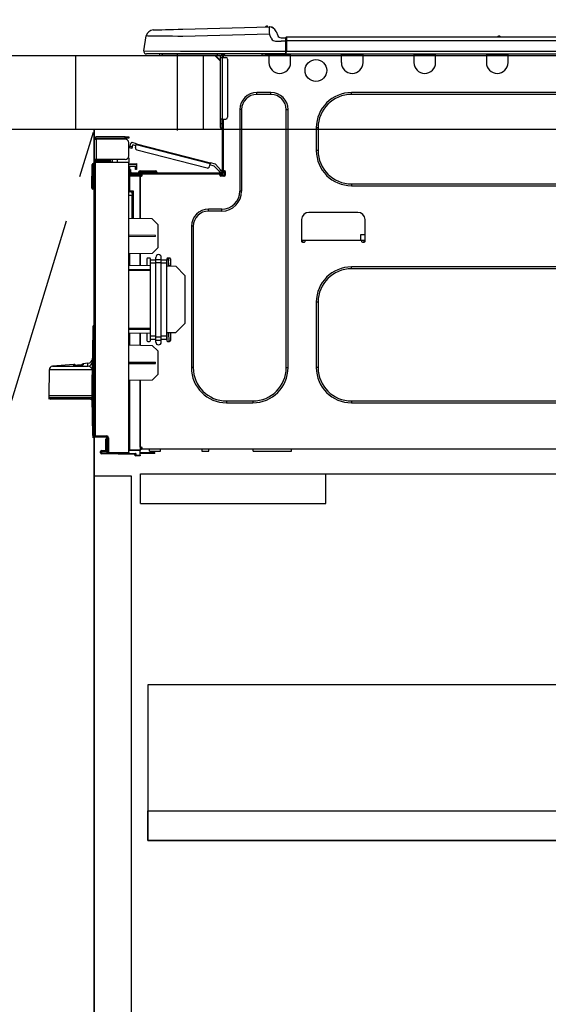
# Model space of a CAD drawing. Extents: x 55896 to 82369, y -22065 to -13195.
# Drawn here: x 72458 to 72743, y -19657 to -19125 of the extents above; entities that cross this region are included whole.
import ezdxf

# ---------------------------------------------------------------- set-up
doc = ezdxf.new("R2010")
doc.units = 0
doc.header["$LTSCALE"] = 50
doc.header["$MEASUREMENT"] = 0
doc.linetypes.add('CENTER', pattern=[2, 1.25, -0.25, 0.25, -0.25])
doc.linetypes.add('HIDDEN', pattern=[0.375, 0.25, -0.125])
doc.layers.get('0').update_dxf_attribs({"linetype": 'CONTINUOUS'})
doc.layers.get('DEFPOINTS').update_dxf_attribs({"color": 146, "linetype": 'CONTINUOUS'})
for name, color, linetype in [('120-キャビネット（外）', 7, 'CONTINUOUS'), ('121-キャビネット（中）', 253, 'HIDDEN'), ('123-扉向き', 231, 'CENTER'), ('126-甲板', 2, 'CONTINUOUS'), ('150-機器', 8, 'CONTINUOUS'), ('166-寸法B', 11, 'CONTINUOUS')]:
    doc.layers.add(name, color=color, linetype=linetype)
doc.styles.add('KH001', font='txt')
doc.dimstyles.new('KH1xx030', dxfattribs={"dimscale": 30, "dimtxt": 2, "dimasz": 0.6, "dimexe": 0.3, "dimexo": 1.2, "dimgap": 0.5, "dimtad": 3, "dimdec": 1, "dimdsep": 46, "dimlunit": 6, "dimtxsty": 'KH001', "dimblk": 'DOT', "dimcen": 1, "dimdle": 1, "dimclrd": 256, "dimclre": 256, "dimclrt": 256, "dimadec": 0, "dimazin": 0, "dimtfac": 1, "dimtdec": 1, "dimtix": 1, "dimtmove": 2, "dimatfit": 3, "dimldrblk": 'CLOSEDBLANK', "dimfxl": 1, "dimtolj": 1, "dimtzin": 0, "dimlwd": -1, "dimlwe": -1, "dimarcsym": 0})

# ---------------------------------------------------------------- blocks, each defined once
blk = doc.blocks.new('_Dot')
at = {"color": 0, "linetype": 'ByBlock', "lineweight": -2}
blk.add_line((-0.5, 0), (-1, 0), dxfattribs=at)
at = {"color": 0, "linetype": 'ByBlock', "const_width": 0.5}
blk.add_lwpolyline([(-0.25, 0, 1), (0.25, 0, 1)], format="xyb", close=True, dxfattribs=at)
blk = doc.blocks.new('*D169')
at = {"layer": '166-寸法B', "transparency": 16777216}
for p, q in [((72488.03, -19108.89), (72488.03, -18828.37)), ((73138.03, -18851.29), (73138.03, -18828.37)), ((72506.03, -18837.37), (73120.03, -18837.37))]:
    blk.add_line(p, q, dxfattribs=at)
at = {"layer": 'DEFPOINTS', "color": 0, "transparency": 16777216}
for p in [(73138.03, -18837.37), (73138.03, -18887.29), (72488.03, -19144.89)]:
    blk.add_point(p, dxfattribs=at)
at = {"layer": '166-寸法B', "transparency": 16777216, "xscale": 18, "yscale": 18, "zscale": 18, "rotation": 180}
blk.add_blockref('_Dot', (72488.03, -18837.37), dxfattribs=at)
at = {"layer": '166-寸法B', "transparency": 16777216, "xscale": 18, "yscale": 18, "zscale": 18}
blk.add_blockref('_Dot', (73138.03, -18837.37), dxfattribs=at)
at = {"layer": '166-寸法B', "transparency": 16777216, "insert": (72813.03, -18792.37), "char_height": 60, "attachment_point": 5, "style": 'KH001'}
blk.add_mtext('\\A1;650', dxfattribs=at)
blk = doc.blocks.new('_ClosedBlank')
at = {"color": 0, "linetype": 'ByBlock', "lineweight": -2}
for p, q in [((-1, 0.167), (0, 0)), ((-1, 0.167), (-1, -0.167)), ((0, 0), (-1, -0.167))]:
    blk.add_line(p, q, dxfattribs=at)
blk = doc.blocks.new('HT-F6S_D')
at = {"layer": '150-機器', "color": 13, "linetype": 'Continuous'}
for p, q in [((3.67, 12.98), (3.87, 12.98)), ((3.87, 12.98), (4.46, 13)), ((4.46, 13), (5.41, 13.02)), ((5.41, 13.02), (6.72, 13.06)), ((6.72, 13.06), (8.35, 13.1)), ((8.35, 13.1), (10.25, 13.15)), ((10.25, 13.15), (12.39, 13.2)), ((12.39, 13.2), (14.7, 13.26)), ((14.7, 13.26), (17.14, 13.33)), ((17.14, 13.33), (19.64, 13.39)), ((19.64, 13.39), (66.27, 14.62)), ((66.37, 10.7), (19.74, 9.48)), ((66.27, 14.62), (66.27, 14.54)), ((66.27, 14.54), (66.27, 14.32)), ((66.27, 14.32), (66.28, 13.96)), ((66.28, 13.96), (66.3, 13.47)), ((66.3, 13.47), (66.31, 12.88)), ((66.31, 12.88), (66.33, 12.2)), ((66.33, 12.2), (66.35, 11.46)), ((66.35, 11.46), (66.37, 10.7)), ((66.37, 14.62), (66.37, 14.62)), ((67.28, 8.51), (66.37, 10.7)), ((69.98, 12.21), (70.9, 10.02)), ((69.98, 12.21), (70.9, 10.02)), ((69.98, 12.21), (69.98, 12.21)), ((-1.45, 1.72), (-0.08, 9.72)), ((0.12, 9.72), (-0.08, 9.72)), ((0.72, 9.71), (0.12, 9.72)), ((1.71, 9.7), (0.72, 9.71)), ((3.06, 9.68), (1.71, 9.7)), ((4.76, 9.66), (3.06, 9.68)), ((6.76, 9.64), (4.76, 9.66)), ((9.02, 9.61), (6.76, 9.64)), ((11.5, 9.58), (9.02, 9.61)), ((14.15, 9.55), (11.5, 9.58)), ((16.92, 9.51), (14.15, 9.55)), ((19.74, 9.48), (16.92, 9.51)), ((67.28, 8.51), (67.81, 7.65)), ((67.81, 7.65), (68.43, 7.2)), ((68.43, 7.2), (69.74, 6.87)), ((69.74, 6.87), (72.7, 6.85)), ((70.9, 10.02), (70.9, 10.02)), ((72.7, 8.81), (75.31, 8.81)), ((75.31, 6.85), (72.7, 6.85)), ((75.31, 7.24), (75.31, 8.91)), ((75.31, 8.81), (75.31, 7.24)), ((75.31, 8.32), (75.31, 7.24)), ((75.31, 0.59), (75.31, 7.24)), ((75.61, 7.24), (75.31, 7.24)), ((75.61, 9.2), (429.43, 9.2)), ((75.61, 9.2), (75.61, 9.17)), ((75.61, 9.17), (75.61, 9.05)), ((75.61, 9.05), (75.61, 8.87)), ((75.61, 8.87), (75.61, 8.63)), ((75.61, 8.63), (75.61, 8.33)), ((75.61, 8.33), (75.61, 7.99)), ((75.61, 7.99), (75.61, 7.63)), ((75.61, 7.63), (75.61, 7.24)), ((75.61, 7.24), (75.61, 1.47)), ((75.61, 7.24), (429.43, 7.24)), ((189.82, 9.4), (191.08, 9.4)), ((190.4, 9.69), (190.49, 9.69)), ((190.49, 9.69), (190.49, 9.69)), ((-1.45, 1.72), (18.37, 1.47)), ((18.37, 0), (0, 0)), ((8.76, -0.88), (8.76, 0)), ((18.37, 1.47), (75.31, 1.47)), ((75.31, 0), (18.37, 0)), ((38.13, 0), (38.13, -0.88)), ((62.47, -0.74), (62.44, 0)), ((64.43, -0.69), (64.4, 0)), ((66.08, 0), (66.08, -0.69)), ((66.67, 0), (66.67, -0.1)), ((67.34, 0), (67.34, -0.1)), ((67.34, 0), (67.34, -0.1)), ((70.6, -0.1), (70.59, 0)), ((70.6, -0.1), (70.59, 0)), ((71.58, -0.1), (71.57, 0)), ((71.58, -0.1), (71.57, 0)), ((71.58, -0.1), (71.57, 0)), ((71.58, -0.1), (71.57, 0)), ((71.57, 0), (71.58, -0.1)), ((71.57, 0), (71.58, -0.1)), ((71.57, 0), (71.58, -0.1)), ((71.57, 0), (71.58, -0.1)), ((73.54, -0.1), (73.53, 0)), ((75.31, 0.59), (75.31, 0)), ((75.31, 0), (429.72, 0)), ((75.61, 1.47), (429.43, 1.47)), ((77.24, -0.1), (77.24, 0)), ((77.83, -0.69), (77.83, 0)), ((105.24, 0), (105.24, -0.69)), ((105.83, 0), (105.83, -0.1)), ((116.41, -0.1), (116.41, 0)), ((116.99, -0.69), (116.99, 0)), ((144.41, 0), (144.41, -0.69)), ((144.99, 0), (144.99, -0.1)), ((155.57, -0.1), (155.57, 0)), ((156.15, -0.69), (156.15, 0)), ((183.57, 0), (183.57, -0.69)), ((184.15, 0), (184.15, -0.1)), ((194.73, -0.1), (194.73, 0)), ((195.31, -0.69), (195.31, 0)), ((8.76, -0.88), (7.78, -0.88)), ((38.13, -0.88), (8.76, -0.88)), ((37.01, -0.88), (39.94, -3.82)), ((37.27, -0.88), (39.94, -3.56)), ((39.94, -0.88), (38.13, -0.88)), ((39.94, -1.86), (39.94, -0.88)), ((39.94, -35.15), (39.94, -1.86)), ((39.94, -1.86), (40.92, -1.86)), ((40.53, -0.1), (40.73, -0.1)), ((40.73, -0.1), (40.73, -0.29)), ((40.92, -0.49), (40.92, -0.88)), ((40.92, -0.88), (40.92, -1.86)), ((40.92, -1.86), (40.92, -35.15)), ((40.92, -1.86), (42.88, -1.86)), ((41.51, -0.2), (41.51, -1.86)), ((42.1, -0.2), (41.51, -0.2)), ((43.86, -2.84), (43.86, -34.17)), ((64.43, -0.69), (62.47, -0.74)), ((65, -0.67), (64.43, -0.69)), ((65.55, -0.66), (65, -0.67)), ((66.06, -0.65), (65.55, -0.66)), ((66.08, -0.64), (65.62, -0.66)), ((66.08, -0.64), (66.06, -0.65)), ((66.08, -0.69), (77.83, -0.69)), ((66.08, -0.69), (66.08, -4.6)), ((66.67, -0.1), (77.24, -0.1)), ((77.83, -4.6), (77.83, -0.69)), ((105.24, -0.69), (116.99, -0.69)), ((105.24, -0.69), (105.24, -4.6)), ((105.83, -0.1), (116.41, -0.1)), ((116.99, -4.6), (116.99, -0.69)), ((144.41, -0.69), (156.15, -0.69)), ((144.41, -0.69), (144.41, -4.6)), ((144.99, -0.1), (155.57, -0.1)), ((156.15, -4.6), (156.15, -0.69)), ((183.57, -0.69), (195.31, -0.69)), ((183.57, -0.69), (183.57, -4.6)), ((184.15, -0.1), (194.73, -0.1)), ((195.31, -4.6), (195.31, -0.69)), ((67.26, -20.85), (59.62, -20.85)), ((59.62, -21.83), (59.62, -20.85)), ((67.26, -21.83), (67.26, -20.85)), ((350.78, -20.85), (110.73, -20.85)), ((110.73, -21.83), (110.73, -20.85)), ((67.26, -21.83), (59.62, -21.83)), ((350.78, -21.83), (110.73, -21.83)), ((50.42, -30.06), (50.42, -74.11)), ((51.4, -30.06), (50.42, -30.06)), ((51.4, -30.06), (51.4, -74.11)), ((75.48, -30.06), (76.46, -30.06)), ((75.48, -169.47), (75.48, -30.06)), ((76.46, -169.47), (76.46, -30.06)), ((39.94, -37.5), (39.94, -35.15)), ((40.92, -35.15), (39.94, -35.15)), ((40.73, -35.15), (40.73, -37.5)), ((40.92, -35.15), (40.92, -63.73)), ((40.92, -35.15), (42.88, -35.15)), ((41.51, -35.15), (41.51, -63.05)), ((39.94, -37.5), (40.73, -37.5)), ((39.94, -39.65), (39.94, -37.5)), ((40.73, -37.5), (40.92, -37.5)), ((40.73, -37.5), (40.73, -40.43)), ((40.73, -40.43), (40.92, -40.43)), ((91.73, -39.85), (91.73, -52.18)), ((92.71, -39.85), (91.73, -39.85)), ((92.71, -39.85), (92.71, -52.18)), ((-28.2, -45.9), (-28.2, -46)), ((-28.2, -57.06), (-28.2, -46)), ((-28.2, -46), (-27.12, -46)), ((-27.61, -45.9), (-27.61, -46)), ((-11.55, -44.82), (-27.12, -44.82)), ((-27.12, -45.41), (-11.55, -45.41)), ((-27.12, -46), (-27.12, -57.06)), ((-11.55, -46), (-27.12, -46)), ((-17.82, -45.41), (-17.82, -46)), ((-13.12, -46), (-13.12, -45.41)), ((-11.55, -45.41), (-11.55, -44.82)), ((-11.55, -44.82), (-9.59, -44.82)), ((-9.59, -45.41), (-11.55, -45.41)), ((-9.59, -44.82), (-9.59, -45.41)), ((-9.59, -55.1), (-9.59, -47.95)), ((-9.04, -50.74), (-9.02, -50.69)), ((-9.04, -50.76), (-9.04, -50.74)), ((-7.91, -51.05), (-9.04, -50.76)), ((-9.02, -50.69), (-9, -50.6)), ((-9, -50.6), (-8.97, -50.48)), ((-8.97, -50.48), (-8.93, -50.34)), ((-8.93, -50.34), (-8.89, -50.18)), ((-8.89, -50.18), (-8.85, -50)), ((-8.85, -50), (-8.8, -49.81)), ((-8.8, -49.81), (-8.41, -48.3)), ((-8.8, -49.81), (-7.66, -50.11)), ((-7.9, -51.04), (-7.91, -51.05)), ((-7.89, -50.98), (-7.9, -51.04)), ((-7.86, -50.9), (-7.89, -50.98)), ((-7.83, -50.78), (-7.86, -50.9)), ((-7.8, -50.63), (-7.83, -50.78)), ((-7.75, -50.47), (-7.8, -50.63)), ((-7.71, -50.29), (-7.75, -50.47)), ((-7.66, -50.11), (-7.71, -50.29)), ((-5.41, -48.46), (-7.69, -47.87)), ((-7.66, -50.11), (-7.42, -49.16)), ((-5.71, -49.6), (-7.42, -49.16)), ((-5.95, -50.55), (-5.56, -49.03)), ((-5.56, -49.03), (-5.53, -48.92)), ((34.39, -59.36), (-5.56, -49.03)), ((-5.53, -48.92), (-5.51, -48.81)), ((-5.51, -48.81), (-5.48, -48.72)), ((-5.48, -48.72), (-5.46, -48.63)), ((-5.46, -48.63), (-5.44, -48.56)), ((-5.44, -48.56), (-5.43, -48.51)), ((-5.43, -48.51), (-5.42, -48.47)), ((-5.42, -48.47), (-5.41, -48.46)), ((-5.41, -48.46), (34.54, -58.8)), ((-5.25, -51.74), (32.8, -61.58)), ((92.71, -52.18), (91.73, -52.18)), ((-27.12, -57.06), (-28.2, -57.06)), ((-28.2, -57.06), (-28.2, -57.16)), ((-27.71, -58.39), (-9.59, -58.23)), ((-27.61, -57.06), (-27.61, -57.16)), ((-11.55, -57.06), (-27.12, -57.06)), ((-19.87, -57.65), (-27.12, -57.65)), ((-19.87, -58.23), (-27.12, -58.23)), ((-19.87, -57.06), (-19.87, -57.51)), ((-19.45, -57.51), (-19.87, -57.51)), ((-19.87, -58.23), (-19.87, -57.65)), ((-19.87, -57.65), (-19.38, -57.65)), ((-19.38, -58.23), (-19.87, -58.23)), ((-19.45, -57.51), (-19.45, -57.06)), ((-19.38, -57.51), (-19.45, -57.51)), ((-19.38, -57.65), (-19.38, -57.06)), ((-19.38, -57.65), (-19.38, -58.23)), ((-19.38, -58.32), (-19.38, -58.23)), ((-18.51, -57.06), (-18.51, -58.31)), ((-15.71, -58.29), (-15.71, -57.06)), ((-9.59, -56.08), (-9.86, -56.08)), ((-9.66, -55.59), (-9.59, -55.59)), ((-9.59, -56.08), (-9.59, -58.23)), ((-9.59, -58.23), (-9.59, -58.72)), ((-29.47, -72.06), (-29.31, -59.71)), ((-28.98, -72.06), (-28.82, -59.71)), ((-28.82, -59.71), (-28.82, -59.23)), ((-28.82, -59.23), (-28.64, -59.23)), ((-28.64, -59.71), (-28.82, -59.71)), ((-28.64, -59.71), (-28.64, -59.23)), ((-28.64, -59.23), (-28.2, -59.32)), ((-28.2, -206.33), (-28.2, -58.88)), ((-28.2, -58.88), (-27.71, -58.88)), ((-9.59, -58.72), (-27.71, -58.88)), ((-27.71, -58.88), (-27.71, -206.33)), ((-9.59, -215.3), (-9.59, -58.72)), ((-9.59, -59.27), (-5.29, -59.2)), ((-5.29, -59.68), (-9.59, -59.76)), ((-5.29, -60.71), (-9.1, -60.77)), ((-9.1, -60.77), (-9.1, -62.36)), ((-9.1, -62.36), (-8.52, -62.36)), ((-9.1, -63.34), (-9.1, -62.36)), ((-8.52, -63.34), (-9.1, -63.34)), ((-9.1, -63.73), (-9.1, -63.34)), ((-9.1, -63.73), (-9.1, -65.09)), ((-8.52, -62.36), (-8.52, -63.34)), ((-8.52, -63.73), (-8.52, -63.34)), ((-5.87, -61.48), (-5.87, -61.09)), ((-5.29, -61.48), (-5.87, -61.48)), ((-5.87, -62.46), (-5.87, -61.48)), ((-5.29, -62.46), (-5.87, -62.46)), ((-5.36, -60.71), (-5.31, -60.88)), ((-5.31, -60.88), (-5.29, -61.09)), ((-5.29, -59.2), (-5.29, -59.68)), ((-5.29, -59.68), (-5.29, -60.71)), ((-5.29, -61.09), (-5.29, -61.48)), ((-5.29, -61.48), (-5.29, -62.46)), ((-3.43, -63.15), (-1.27, -63.15)), ((-1.27, -63.15), (2.64, -63.15)), ((-1.27, -63.15), (-1.27, -63.93)), ((2.64, -63.15), (4.8, -63.15)), ((2.64, -63.15), (2.64, -63.93)), ((34, -60.88), (34.39, -59.36)), ((36.61, -60.55), (34.24, -59.93)), ((34.42, -59.25), (34.39, -59.36)), ((34.45, -59.15), (34.42, -59.25)), ((34.47, -59.05), (34.45, -59.15)), ((34.49, -58.96), (34.47, -59.05)), ((34.51, -58.89), (34.49, -58.96)), ((34.53, -58.84), (34.51, -58.89)), ((34.54, -58.8), (34.53, -58.81)), ((34.53, -58.81), (34.53, -58.84)), ((37.24, -59.49), (34.54, -58.8)), ((39.4, -63.51), (36.61, -60.55)), ((37.24, -59.49), (40.25, -62.71)), ((39.4, -63.51), (40.25, -62.71)), ((39.53, -63.65), (39.4, -63.51)), ((39.65, -63.78), (39.53, -63.65)), ((39.77, -63.91), (39.65, -63.78)), ((40.92, -63.42), (40.07, -64.22)), ((40.25, -62.71), (40.38, -62.85)), ((40.38, -62.85), (40.51, -62.98)), ((40.51, -62.98), (40.63, -63.1)), ((40.63, -63.1), (40.73, -63.21)), ((40.73, -63.21), (40.81, -63.3)), ((40.81, -63.3), (40.87, -63.37)), ((40.87, -63.37), (40.91, -63.41)), ((40.91, -63.41), (40.92, -63.42)), ((41.51, -63.05), (41.51, -63.73)), ((41.51, -63.05), (42.1, -63.05)), ((42, -63.05), (42, -65.5)), ((42.59, -63.54), (42.59, -65.5)), ((-9.11, -66.18), (-9.59, -66.18)), ((-9.11, -65.7), (-3.33, -65.59)), ((-3.33, -66.08), (-9.11, -66.18)), ((-9.11, -66.18), (-9.11, -74)), ((-9.1, -65.09), (-3.33, -65.19)), ((-8.52, -65.1), (-8.52, -64.91)), ((-8.52, -64.91), (-7.93, -64.91)), ((40.34, -64.32), (-7.93, -64.32)), ((-2.25, -64.91), (-7.93, -64.91)), ((-6.56, -64.91), (-6.56, -65.13)), ((-4.21, -63.93), (-4.21, -64.32)), ((-1.27, -63.93), (-4.21, -63.93)), ((-3.33, -65.59), (-3.33, -65.19)), ((-2.25, -65.4), (-3.33, -65.4)), ((-3.33, -65.59), (-3.33, -65.99)), ((-3.33, -65.74), (-2.32, -65.75)), ((-3.33, -88.93), (-3.33, -65.99)), ((-3.33, -65.99), (-2.74, -65.99)), ((-3.33, -66.08), (-3.33, -88.93)), ((-2.25, -65.5), (-2.25, -64.91)), ((39.65, -64.91), (-2.25, -64.91)), ((-1.27, -63.93), (-1.27, -64.32)), ((2.64, -63.93), (-1.27, -63.93)), ((2.64, -63.93), (2.64, -64.32)), ((5.58, -63.93), (2.64, -63.93)), ((5.58, -63.93), (5.58, -64.32)), ((40.34, -64.91), (39.65, -64.91)), ((39.65, -65.5), (39.65, -64.91)), ((42, -65.4), (39.65, -65.4)), ((39.87, -64.01), (39.77, -63.91)), ((41.8, -65.89), (39.85, -65.89)), ((39.95, -64.1), (39.87, -64.01)), ((40.02, -64.17), (39.95, -64.1)), ((40.05, -64.21), (40.02, -64.17)), ((40.07, -64.22), (40.05, -64.21)), ((42.1, -65.99), (40.14, -65.99)), ((-29.47, -72.06), (-28.98, -72.06)), ((-29.46, -72.55), (-29.47, -72.06)), ((-28.98, -72.06), (-28.2, -72.06)), ((-28.97, -72.55), (-28.98, -72.06)), ((-28.97, -73.03), (-28.97, -72.55)), ((-28.97, -72.55), (-28.2, -72.55)), ((-28.2, -73.03), (-28.97, -73.03)), ((-9.11, -74), (-9.59, -74)), ((-9.11, -74), (-7.16, -74)), ((-7.16, -74), (-7.16, -88.87)), ((51.4, -74.11), (50.42, -74.11)), ((110.73, -70.2), (110.73, -71.17)), ((110.73, -70.2), (350.78, -70.2)), ((110.73, -71.17), (350.78, -71.17)), ((-9.59, -74.47), (-9.23, -74.48)), ((-7.64, -76.46), (-9.59, -76.43)), ((-7.64, -74.49), (-9.1, -74.49)), ((-8.34, -74.49), (-7.64, -74.51)), ((-7.64, -75.34), (-7.64, -74.49)), ((-7.64, -75.34), (-7.64, -76.46)), ((-7.64, -88.86), (-7.64, -76.46)), ((40.63, -83.9), (33.48, -83.9)), ((33.48, -84.88), (33.48, -83.9)), ((40.63, -84.88), (33.48, -84.88)), ((40.63, -84.88), (40.63, -83.9)), ((3.13, -89.05), (-9.59, -88.82)), ((6.07, -92.09), (3.13, -89.05)), ((83.8, -89.48), (83.8, -101.23)), ((114.15, -85.57), (87.72, -85.57)), ((118.07, -101.23), (118.07, -89.48)), ((6.07, -92.09), (6.07, -104.8)), ((24.28, -93.1), (24.28, -169.47)), ((25.26, -93.1), (24.28, -93.1)), ((25.26, -93.1), (25.26, -169.47)), ((4.9, -98.01), (-9.59, -97.93)), ((4.9, -98.67), (-9.59, -98.75)), ((4.9, -98.67), (4.9, -98.01)), ((83.8, -100.64), (85.76, -100.64)), ((84.29, -100.64), (84.27, -101.72)), ((85.76, -101.23), (85.76, -100.64)), ((85.76, -100.64), (116.11, -100.64)), ((115.61, -97.71), (115.56, -100.64)), ((118.07, -97.71), (115.61, -97.71)), ((116.11, -100.64), (118.07, -100.64)), ((116.11, -100.64), (116.11, -101.23)), ((117.6, -101.72), (117.58, -100.64)), ((3.08, -107.79), (6.07, -104.8)), ((84.29, -101.72), (85.27, -101.72)), ((116.6, -101.72), (117.58, -101.72)), ((3.08, -107.79), (-9.59, -108.01)), ((-9.11, -108), (-9.11, -114.13)), ((-3.33, -114.23), (-3.33, -107.9)), ((-3.33, -107.9), (-3.33, -114.23)), ((0.2, -110.73), (0.2, -114.29)), ((1.66, -110.24), (0.69, -110.24)), ((2.15, -111.36), (2.15, -110.73)), ((2.15, -113.04), (2.15, -111.36)), ((5.09, -111.36), (2.15, -111.36)), ((5.09, -111.02), (5.09, -109.89)), ((5.09, -111.02), (8.03, -111.02)), ((5.09, -112.7), (5.09, -111.02)), ((8.03, -111.02), (8.03, -109.89)), ((8.03, -112.7), (8.03, -111.02)), ((10.96, -111.36), (8.03, -111.36)), ((10.96, -110.73), (10.96, -111.36)), ((10.96, -113.04), (10.96, -111.36)), ((12.43, -110.24), (11.45, -110.24)), ((11.92, -110.24), (11.89, -111.82)), ((11.91, -114.35), (11.98, -110.24)), ((12.92, -110.73), (12.92, -114.52)), ((-9.59, -114.12), (2.15, -114.33)), ((-9.59, -116.29), (2.15, -116.35)), ((5.09, -113.04), (2.15, -113.04)), ((2.15, -152.53), (2.15, -113.04)), ((5.09, -152.88), (5.09, -112.7)), ((5.09, -112.7), (8.03, -112.7)), ((8.03, -152.88), (8.03, -112.7)), ((10.96, -113.04), (8.03, -113.04)), ((10.96, -152.53), (10.96, -113.04)), ((10.96, -114.48), (15.86, -114.57)), ((11.84, -114.5), (11.85, -114.35)), ((11.87, -112.78), (11.85, -114.35)), ((11.85, -114.5), (11.85, -114.35)), ((11.85, -114.35), (12.92, -114.35)), ((11.87, -112.71), (11.88, -112.62)), ((11.87, -112.76), (11.87, -112.71)), ((11.87, -112.78), (11.87, -112.76)), ((11.93, -112.78), (11.87, -112.78)), ((11.88, -112.19), (11.89, -112.01)), ((11.88, -112.36), (11.88, -112.19)), ((11.88, -112.5), (11.88, -112.36)), ((11.88, -112.62), (11.88, -112.5)), ((11.89, -111.82), (11.95, -111.82)), ((11.89, -112.01), (11.89, -111.82)), ((20.76, -119.64), (15.86, -114.57)), ((350.78, -115.03), (110.73, -115.03)), ((110.73, -116.01), (110.73, -115.03)), ((350.78, -116.01), (110.73, -116.01)), ((2.15, -117.04), (-9.59, -117.1)), ((20.76, -119.64), (20.76, -145.66)), ((91.73, -134.03), (91.73, -169.47)), ((92.71, -134.03), (91.73, -134.03)), ((92.71, -134.03), (92.71, -169.47)), ((-28.78, -206.41), (-28.78, -147.12)), ((-28.3, -147.12), (-28.78, -147.12)), ((-28.69, -146.82), (-28.67, -146.79)), ((-28.67, -146.79), (-28.59, -146.72)), ((-28.65, -146.78), (-28.2, -146.31)), ((-28.59, -146.72), (-28.47, -146.6)), ((-28.47, -146.6), (-28.45, -146.58)), ((-28.2, -147.01), (-28.3, -147.12)), ((-28.3, -147.12), (-28.3, -206.41)), ((-9.59, -148.11), (2.15, -148.17)), ((2.15, -148.86), (-9.59, -148.92)), ((15.77, -150.64), (20.76, -145.66)), ((-29.06, -169.19), (-28.78, -149.49)), ((2.15, -150.88), (-9.59, -151.09)), ((-9.11, -151.08), (-9.11, -157.21)), ((-3.33, -157.31), (-3.33, -150.98)), ((-3.33, -150.98), (-3.33, -157.31)), ((0.2, -150.92), (0.2, -154.78)), ((2.15, -154.22), (2.15, -152.53)), ((5.09, -152.53), (2.15, -152.53)), ((5.09, -154.22), (2.15, -154.22)), ((2.15, -154.78), (2.15, -154.22)), ((5.09, -152.88), (8.03, -152.88)), ((5.09, -154.56), (5.09, -152.88)), ((10.96, -152.53), (8.03, -152.53)), ((8.03, -154.56), (8.03, -152.88)), ((10.96, -154.22), (8.03, -154.22)), ((15.77, -150.64), (10.96, -150.73)), ((10.96, -154.22), (10.96, -152.53)), ((10.96, -154.22), (10.96, -154.78)), ((11.13, -155.15), (11.21, -150.72)), ((12.3, -155.27), (12.14, -150.71)), ((12.92, -150.69), (12.92, -154.78)), ((-9.59, -157.2), (3.13, -157.42)), ((0.69, -155.27), (1.66, -155.27)), ((6.07, -160.46), (3.13, -157.42)), ((5.09, -154.56), (8.03, -154.56)), ((5.09, -155.69), (5.09, -154.56)), ((8.03, -155.69), (8.03, -154.56)), ((11.45, -155.27), (12.43, -155.27)), ((6.07, -160.46), (6.07, -173.18)), ((-39.14, -167.75), (-50.78, -168.72)), ((-50.78, -168.72), (-31.72, -168.72)), ((-39.14, -168.28), (-39.14, -167.75)), ((-36.21, -168.06), (-37.18, -168.14)), ((-34.25, -167.87), (-34.36, -167.89)), ((-31.68, -167.12), (-34.25, -167.34)), ((-34.25, -167.34), (-34.25, -167.54)), ((-34.25, -167.54), (-34.25, -167.87)), ((-31.72, -168.72), (-31.71, -168.57)), ((-31.71, -168.57), (-31.7, -168.07)), ((-31.7, -168.07), (-31.69, -167.37)), ((-31.69, -167.37), (-31.68, -167.12)), ((-31.68, -167.12), (-31.68, -167.14)), ((-9.59, -166.46), (4.9, -166.54)), ((-9.59, -167.28), (4.9, -167.2)), ((4.9, -167.2), (4.9, -166.54)), ((25.26, -169.47), (24.28, -169.47)), ((75.48, -169.47), (76.46, -169.47)), ((92.71, -169.47), (91.73, -169.47)), ((-52.58, -170.64), (-52.77, -184.55)), ((-29.13, -170.64), (-52.58, -170.64)), ((-29.24, -175.72), (-29.13, -170.64)), ((-29.04, -170.65), (-29.12, -175.73)), ((3.08, -176.17), (6.07, -173.18)), ((-29.39, -184.53), (-29.24, -175.72)), ((-29.12, -175.73), (-29.26, -184.54)), ((3.08, -176.17), (-9.59, -176.39)), ((-9.11, -176.38), (-9.11, -213.72)), ((-3.33, -212.45), (-3.33, -176.28)), ((-3.33, -176.28), (-3.33, -213.82)), ((-52.77, -184.55), (-52.76, -185.54)), ((-52.77, -184.55), (-29.39, -184.55)), ((-52.76, -185.54), (-52.76, -186.5)), ((-52.76, -185.54), (-29.31, -185.54)), ((-29.62, -186.27), (-29.46, -186.08)), ((-29.46, -186.08), (-29.36, -185.87)), ((-29.39, -184.54), (-29.39, -184.53)), ((-29.39, -184.55), (-29.39, -184.54)), ((-29.36, -185.87), (-29.34, -185.78)), ((-29.32, -184.27), (-29.31, -184.18)), ((-29.32, -184.55), (-29.32, -184.27)), ((-29.32, -184.57), (-29.32, -184.55)), ((-29.32, -184.55), (-29.32, -184.55)), ((-29.31, -185.54), (-29.32, -184.57)), ((-29.31, -184.15), (-29.3, -184.14)), ((-29.31, -184.18), (-29.31, -184.15)), ((-29.3, -184.14), (-29.3, -184.14)), ((-29.3, -184.14), (-29.29, -184.14)), ((-29.29, -184.14), (-29.29, -184.15)), ((-29.29, -184.15), (-29.29, -184.17)), ((-29.29, -184.17), (-29.28, -184.27)), ((-29.28, -184.27), (-29.27, -184.39)), ((-29.27, -184.39), (-29.27, -184.54)), ((-29.27, -184.54), (-29.25, -185.54)), ((-29.26, -184.55), (-29.26, -184.54)), ((-29.26, -184.54), (-29.26, -184.54)), ((-29.26, -184.54), (-29.26, -184.54)), ((-29.26, -184.54), (-29.26, -184.55)), ((-28.78, -184.55), (-29.26, -184.55)), ((-28.97, -206.1), (-29.25, -186.02)), ((-30.21, -186.5), (-51.78, -186.5)), ((-30.21, -186.5), (-29.62, -186.27)), ((43.27, -187.48), (43.27, -188.46)), ((43.27, -187.48), (57.47, -187.48)), ((43.27, -188.46), (57.47, -188.46)), ((57.47, -187.48), (57.47, -188.46)), ((110.73, -187.48), (110.73, -188.46)), ((110.73, -187.48), (350.78, -187.48)), ((110.73, -188.46), (350.78, -188.46)), ((-28.97, -206.1), (-28.97, -207.36)), ((-28.78, -206.41), (-28.3, -206.41)), ((-28.3, -206.41), (-28.19, -206.41)), ((-21.09, -207.03), (-28.3, -206.9)), ((-28.2, -206.33), (-27.71, -206.33)), ((-27.5, -207.06), (-27.99, -207.06)), ((-27.71, -206.33), (-21.44, -206.38)), ((-21.44, -206.87), (-27.71, -206.82)), ((-27.5, -207.06), (-27.5, -206.91)), ((-21.26, -207.06), (-27.5, -207.06)), ((-21.26, -207.04), (-21.26, -207.02)), ((-21.26, -207.06), (-21.26, -207.04)), ((-21.11, -207.05), (-21.26, -207.06)), ((-21.06, -207.06), (-21.12, -207.05)), ((-21.07, -207.04), (-21.11, -207.05)), ((-20.47, -207.36), (-20.95, -207.36)), ((-20.95, -215.2), (-20.95, -207.36)), ((-20.47, -207.36), (-20.47, -215.2)), ((-21.93, -214.24), (-21.93, -208.08)), ((-21.45, -208.08), (-21.93, -208.08)), ((-21.45, -208.08), (-21.45, -214.72)), ((-20.95, -208.08), (-21.45, -208.08)), ((-21.44, -207.59), (-20.95, -207.59)), ((-3.33, -212.45), (-2.74, -212.45)), ((-2.74, -212.45), (-2.74, -212.94)), ((-24.77, -214.77), (-24.29, -214.77)), ((-24.77, -215.51), (-24.77, -214.77)), ((-24.77, -215.51), (-24.29, -215.51)), ((-24.29, -214.28), (-21.93, -214.24)), ((-21.45, -214.72), (-24.29, -214.77)), ((-24.29, -214.77), (-24.29, -215.51)), ((-24.29, -215.51), (-20.79, -215.57)), ((-6.27, -216.31), (-24.29, -216)), ((-20.47, -215.2), (-20.95, -215.2)), ((-20.47, -215.2), (-9.59, -215.3)), ((-9.59, -215.79), (-20.47, -215.69)), ((-9.59, -213.72), (-9.11, -213.72)), ((-9.59, -215.3), (-9.59, -215.79)), ((-9.59, -215.76), (-5.78, -215.83)), ((-9.11, -213.72), (-3.33, -213.82)), ((-3.33, -214.31), (-9.11, -214.21)), ((-6.27, -216.66), (-6.27, -216.31)), ((-5.78, -216.66), (-6.27, -216.66)), ((-5.78, -215.83), (-5.78, -216.66)), ((-5.78, -216.66), (-3.33, -216.66)), ((-3.33, -217.15), (-5.78, -217.15)), ((-3.33, -212.94), (-2.74, -212.94)), ((-3.33, -213.52), (-2.74, -213.52)), ((-3.33, -213.82), (-3.33, -214.31)), ((-3.33, -216.66), (-3.33, -214.31)), ((-3.33, -215.29), (2.55, -215.29)), ((2.55, -215.87), (-3.33, -215.87)), ((-3.33, -216.66), (-3.33, -217.15)), ((-2.74, -213.52), (-2.74, -212.94)), ((-2.74, -212.94), (-2.25, -212.94)), ((-2.25, -213.52), (-2.74, -213.52)), ((-2.25, -212.93), (-2.25, -212.94)), ((-2.25, -213.52), (-2.25, -212.94)), ((416.18, -213.52), (-2.25, -213.52)), ((1.66, -214.5), (1.66, -213.52)), ((1.66, -214.5), (7.54, -214.5)), ((2.55, -215.29), (2.55, -215.87)), ((2.55, -215.29), (4.5, -215.29)), ((4.5, -215.87), (2.55, -215.87)), ((4.5, -215.87), (4.5, -215.29)), ((7.54, -214.5), (7.54, -213.52)), ((29.86, -213.52), (29.86, -214.5)), ((29.86, -214.5), (33.78, -214.5)), ((33.78, -214.5), (33.78, -213.52)), ((57.66, -214.5), (57.66, -213.52)), ((57.66, -214.5), (78.42, -214.5)), ((78.42, -214.5), (78.42, -213.52))]:
    blk.add_line(p, q, dxfattribs=at)
for points in [[(-7.16, -74), (-7.22, -74.07), (-7.28, -74.13), (-7.33, -74.18), (-7.39, -74.24), (-7.44, -74.29), (-7.49, -74.34), (-7.53, -74.38), (-7.56, -74.42), (-7.59, -74.45), (-7.61, -74.47), (-7.63, -74.48), (-7.64, -74.49), (-7.64, -74.49)], [(-28.97, -206.1), (-28.96, -206.1), (-28.92, -206.1), (-28.87, -206.1), (-28.79, -206.1), (-28.78, -206.1)], [(-21.93, -214.24), (-21.93, -214.25), (-21.91, -214.26), (-21.9, -214.28), (-21.87, -214.3), (-21.84, -214.34), (-21.8, -214.38), (-21.75, -214.42), (-21.71, -214.47), (-21.65, -214.52), (-21.59, -214.58), (-21.54, -214.64), (-21.48, -214.7), (-21.45, -214.72)], [(-5.78, -215.83), (-5.85, -215.89), (-5.91, -215.95), (-5.96, -216.01), (-6.02, -216.06), (-6.07, -216.11), (-6.12, -216.16), (-6.16, -216.2), (-6.19, -216.24), (-6.22, -216.27), (-6.24, -216.29), (-6.26, -216.3), (-6.27, -216.31), (-6.27, -216.31)]]:
    blk.add_lwpolyline(points, dxfattribs=at)
blk.add_circle((91.54, -8.91), 5.87, dxfattribs=at)
for centre, radius, start, end in [((3.78, 9.06), 3.92, 91.5, 170.3266), ((64.9, 14.28), 0.784, 23.5498, 159.4502), ((64.9, 14.28), 0.784, 23.5498, 92.5103), ((66.37, 10.7), 3.92, 22.6199, 91.5), ((66.37, 10.7), 3.92, 22.6199, 87.6957), ((72.7, 10.77), 1.96, 202.6196, 270), ((72.7, 10.77), 1.96, 202.6203, 270), ((75.61, 8.91), 0.294, 90, 180), ((189.43, 9.69), 0.49, 270, 323.1301), ((190.4, 8.96), 0.734, 90, 143.1301), ((190.49, 8.96), 0.734, 36.8699, 90), ((191.47, 9.69), 0.49, 216.8699, 270), ((191.47, 9.69), 0.49, 216.8699, 270), ((0, 1.47), 1.47, 170.3266, 270), ((7.78, 0.1), 0.979, 185.7392, 270), ((78.71, -0.05), 3.46, 153.842, 169.2883), ((39.94, -0.88), 0.979, 0, 64.1581), ((40.34, -0.49), 0.587, 0, 56.4427), ((40.34, -0.49), 1.17, 0, 24.6243), ((42.1, 0.29), 0.49, 270, 323.1301), ((42.88, -2.84), 0.979, 0, 90), ((71.96, -4.6), 5.87, 180, 0), ((111.12, -4.6), 5.87, 180, 0), ((150.28, -4.6), 5.87, 180, 0), ((189.44, -4.6), 5.87, 180, 0), ((59.62, -30.06), 9.2, 90, 180), ((67.26, -30.06), 9.2, 0, 90), ((110.73, -39.85), 18.99, 90, 180), ((59.62, -30.06), 8.22, 90, 180), ((67.26, -30.06), 8.22, 0, 90), ((110.73, -39.85), 18.01, 90, 180), ((42.88, -34.17), 0.979, 270, 0), ((40.73, -39.65), 0.783, 180, 270), ((-27.12, -45.9), 1.08, 90, 180), ((-27.12, -45.9), 0.49, 90, 180), ((-11.55, -47.95), 1.96, 0, 90), ((-7.84, -48.44), 0.587, 75.5, 165.5), ((-5.01, -50.79), 0.979, 165.5, 255.5), ((110.73, -52.18), 18.99, 180, 270), ((110.73, -52.18), 18.01, 180, 270), ((-27.12, -57.16), 1.08, 180, 270), ((-27.71, -58.88), 0.49, 90.5, 180), ((-13.68, -58.64), 14.03, 179.0003, 180.9997), ((-27.12, -57.16), 0.49, 180, 270), ((-11.55, -55.1), 1.96, 270, 0), ((-28.82, -59.72), 0.49, 90, 179.25), ((-29.06, -69.06), 9.34, 88.4993, 91.5007), ((-28.61, -60.42), 0.705, 53.7718, 92.6206), ((-7.93, -63.73), 1.17, 180, 270), ((-7.93, -63.73), 0.587, 180, 270), ((-6.29, -61.06), 0.414, 356.0965, 55.8364), ((-3.43, -63.93), 0.783, 90, 180), ((4.8, -63.93), 0.783, 0, 90), ((33.05, -60.64), 0.979, 255.5, 345.5), ((40.34, -63.73), 0.587, 270, 0), ((40.34, -63.73), 1.17, 270, 0), ((42.1, -63.54), 0.49, 0, 90), ((-9.1, -66.18), 0.49, 91, 180), ((-2.1, -65.94), 7.02, 178.0016, 181.9984), ((-2.74, -65.5), 0.49, 270, 0), ((40.14, -65.5), 0.49, 180, 270), ((41.51, -65.5), 0.49, 270, 0), ((42.1, -65.5), 0.49, 270, 0), ((-29.22, -63.2), 9.36, 268.5011, 271.4989), ((-28.97, -72.55), 0.49, 180.75, 270), ((-9.1, -74), 0.49, 180, 270), ((-2.09, -74.13), 7.02, 179.0015, 182.9981), ((40.63, -74.11), 9.79, 270, 0), ((40.63, -74.11), 10.77, 270, 0), ((33.48, -93.1), 9.2, 90, 180), ((33.48, -93.1), 8.22, 90, 180), ((87.72, -89.48), 3.92, 90, 180), ((114.15, -89.48), 3.92, 0, 90), ((84.29, -101.23), 0.49, 180, 270), ((85.27, -101.23), 0.49, 270, 0), ((116.6, -101.23), 0.49, 180, 270), ((117.58, -101.23), 0.49, 270, 0), ((0.69, -110.73), 0.49, 90, 180), ((1.66, -110.73), 0.49, 0, 90), ((6.56, -109.89), 1.47, 90, 180), ((6.56, -109.89), 1.47, 0, 90), ((11.45, -110.73), 0.49, 90, 180), ((12.43, -110.73), 0.49, 0, 90), ((110.73, -134.03), 18.99, 90, 180), ((110.73, -134.03), 18.01, 90, 180), ((-28.29, -147.12), 0.49, 136, 180), ((-28.55, -146.96), 0.196, 135, 173.5462), ((-21.48, -139.89), 9.94, 223.9033, 226.6897), ((0.69, -154.78), 0.49, 180, 270), ((1.66, -154.78), 0.49, 270, 0), ((6.56, -155.69), 1.47, 180, 270), ((6.56, -155.69), 1.47, 270, 0), ((11.45, -154.78), 0.49, 180, 270), ((12.43, -154.78), 0.49, 270, 0), ((-31.93, -164.2), 2.94, 274.6786, 359.2), ((-50.62, -170.67), 1.96, 94.7636, 179.2), ((-39.06, -168.72), 0.979, 31.072, 94.7371), ((-39.12, -162.76), 5.52, 269.7408, 275.7037), ((-39.45, -156.88), 11.41, 272.1215, 274.4159), ((-43.66, -91.52), 76.9, 273.7962, 274.8311), ((-38.44, -134.83), 33.31, 273.8399, 277.2241), ((-39.23, -125.5), 42.67, 274.0631, 276.5531), ((-34.17, -168.31), 0.979, 94.7373, 159.0928), ((-31.95, -165.79), 2.94, 274.5374, 359.1922), ((-31.65, -171.35), 2.64, 29.3305, 91.3255), ((-30.6, -169.15), 1.54, 323.7536, 358.5087), ((-30.84, -170.96), 1.74, 10.6053, 31.1407), ((2.19, -169.59), 31.26, 179.2673, 181.9375), ((43.27, -169.47), 18.99, 180, 270), ((43.27, -169.47), 18.01, 180, 270), ((57.47, -169.47), 18.99, 270, 0), ((57.47, -169.47), 18.01, 270, 0), ((110.73, -169.47), 18.99, 180, 270), ((110.73, -169.47), 18.01, 180, 270), ((-29.37, -173.91), 3.28, 84.208, 85.8126), ((-51.78, -185.52), 0.979, 180.8, 270), ((-29.4, -185.02), 0.488, 87.1945, 88.9046), ((-29.4, -184.52), 0.0217, 283.9455, 337.3408), ((-30.51, -184.17), 1.19, 342.3369, 355.2256), ((-30.21, -185.54), 0.908, 344.5539, 359.8665), ((-29.67, -186.03), 0.414, 1.7341, 37.5465), ((-29.45, -176.44), 8.11, 270.9232, 271.2866), ((-29.43, -178.21), 7.33, 271.014, 271.4127), ((-28, -184.38), 1.27, 180.4344, 187.1014), ((-29.32, -185.67), 1.14, 86.7917, 86.9534), ((-142.05, -186.2), 112.8, 0.0902, 0.3343), ((-30.21, -187.48), 0.979, 0.8, 90), ((-27.99, -206.08), 0.979, 180.8, 270), ((-28.29, -206.41), 0.49, 180, 269), ((-21.29, -206.66), 7.01, 178.0009, 181.9991), ((-27.71, -206.33), 0.49, 180, 269.5), ((-13.69, -206.57), 14.03, 179.0002, 180.9998), ((-21.44, -207.36), 0.979, 0, 89.5), ((-7.41, -206.63), 14.02, 179, 181), ((-21.44, -207.36), 0.49, 0, 89.5), ((-21.44, -208.08), 0.49, 90, 180), ((-14.43, -207.96), 7.02, 177.0019, 180.9984), ((-2.74, -212.94), 0.49, 0, 90), ((-24.28, -214.77), 0.49, 91, 180), ((-24.28, -215.51), 0.49, 180, 269), ((-17.28, -214.53), 7.01, 178.0009, 181.9991), ((-17.28, -215.75), 7.02, 178.001, 181.999), ((-20.46, -215.2), 0.49, 180, 269.5), ((-6.46, -215.45), 14.01, 178.999, 181.001), ((-9.1, -213.72), 0.49, 180, 269), ((-2.1, -213.96), 7.02, 178.0016, 181.9984), ((-5.78, -216.66), 0.49, 180, 270), ((1.23, -216.78), 7.02, 179.0014, 182.9984)]:
    blk.add_arc(centre, radius, start, end, dxfattribs=at)
at = {"layer": 'DEFPOINTS', "color": 13, "linetype": 'Continuous'}
blk.add_line((16.8, -41.29), (16.8, 0), dxfattribs=at)

msp = doc.modelspace()

# ---------------------------------------------------------------- linework, layer by layer
at = {"layer": '120-キャビネット（外）', "color": 6}
msp.add_line((72498.03, -19184.89), (72498.03, -19904.89), dxfattribs=at)
msp.add_lwpolyline([(72498.03, -19184.89), (72388.03, -19184.89), (72388.03, -19904.89), (72498.03, -19904.89)], close=True, dxfattribs=at)
at = {"layer": '121-キャビネット（中）', "linetype": 'Continuous', "ltscale": 2}
msp.add_line((72523.03, -19370.89), (73122.03, -19370.89), dxfattribs=at)
at = {"layer": '121-キャビネット（中）', "linetype": 'Continuous'}
for p, q in [((72523.03, -19386.89), (72523.03, -19370.89)), ((72523.03, -19370.89), (72623.03, -19370.89)), ((72623.03, -19386.89), (72623.03, -19370.89)), ((72523.03, -19386.89), (72623.03, -19386.89))]:
    msp.add_line(p, q, dxfattribs=at)
for points in [[(72498.03, -19371.89), (72518.03, -19371.89), (72518.03, -19904.89), (72498.03, -19904.89)], [(72527.03, -19568.89), (72972.03, -19568.89), (72972.03, -19484.89), (72527.03, -19484.89)], [(72956.03, -19568.89), (72527.03, -19568.89), (72527.03, -19552.89), (72956.03, -19552.89)]]:
    msp.add_lwpolyline(points, close=True, dxfattribs=at)
at = {"layer": '123-扉向き', "ltscale": 2}
msp.add_lwpolyline([(72498.03, -19904.89), (72388.03, -19544.89), (72498.03, -19184.89)], dxfattribs=at)
at = {"layer": '126-甲板'}
msp.add_line((72557.03, -19184.89), (72557.03, -19144.89), dxfattribs=at)
for points in [[(70866.03, -19144.89), (73135.03, -19144.89), (73135.03, -19184.89), (70866.03, -19184.89)], [(72488.03, -19144.89), (73135.03, -19144.89), (73135.03, -19184.89), (72488.03, -19184.89)]]:
    msp.add_lwpolyline(points, close=True, dxfattribs=at)

# ---------------------------------------------------------------- block references
at = {"layer": '150-機器'}
msp.add_blockref('HT-F6S_D', (72526.22, -19144), dxfattribs=at)

# ---------------------------------------------------------------- dimensions: what is measured, and where the dimension line sits
at = {"layer": '166-寸法B'}
dim = msp.add_linear_dim(base=(73138.03, -18837.37), p1=(72488.03, -19144.89), p2=(73138.03, -18887.29), dimstyle='KH1xx030', dxfattribs=at)
dim.commit()
dim.dimension.update_dxf_attribs({"geometry": '*D169', "text_midpoint": (72813.03, -18792.37)})

doc.saveas('drawing.dxf')
